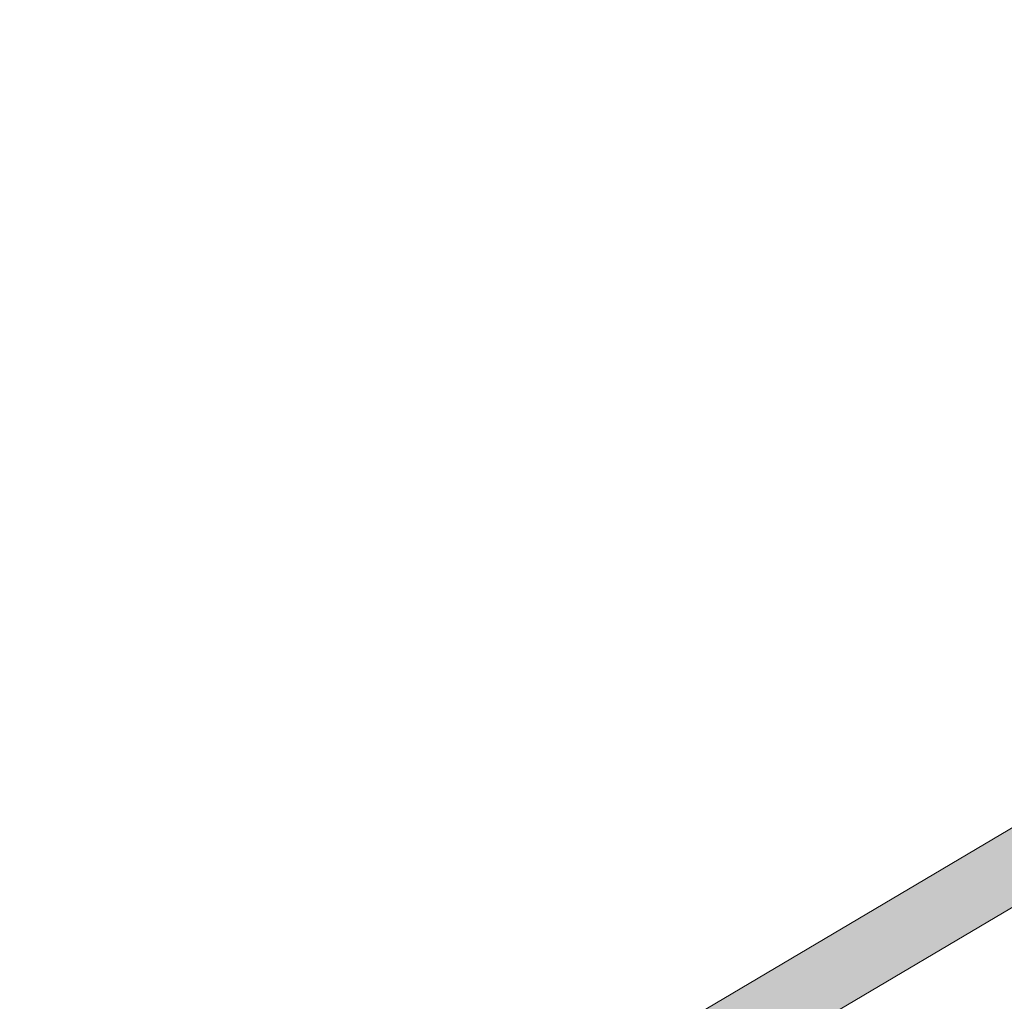
# Model space of a CAD drawing. Units: millimetres. Extents: x -7070 to 8772, y 0 to 3201.
# Drawn here: x 3724 to 4299, y 1533 to 2106 of the extents above; entities that cross this region are included whole.
import ezdxf

# ---------------------------------------------------------------- set-up
doc = ezdxf.new("R2010")
doc.units = ezdxf.units.MM
doc.header["$MEASUREMENT"] = 0
doc.linetypes.add('Wipeout_Contour', pattern=[1000, 0, -1000])
doc.layers.add('TP -_07.2_3_SA - TREPP - konstruktsioon', color=7, linetype='Continuous')
doc.layers.add('TP -_07.2_3_SA - TREPP - piire', color=7, linetype='Continuous')
doc.layers.add('TP -_07.2_3_SA - TREPP - piire_Pen_No__11', color=7, linetype='Continuous', lineweight=13)

msp = doc.modelspace()

# ---------------------------------------------------------------- hatches: boundary and pattern name
at = {"layer": 'TP -_07.2_3_SA - TREPP - piire', "linetype": 'Continuous', "lineweight": 0, "true_color": 0x496776}
for points in [[(5101.52, 2106.11), (3863.88, 1374.46), (3864.03, 1374.2), (5101.67, 2105.85)], [(3864.03, 1374.2), (3864.49, 1373.42), (5102.13, 2105.07), (5101.67, 2105.85)], [(3864.49, 1373.42), (3865.24, 1372.15), (5102.88, 2103.8), (5102.13, 2105.07)], [(3865.24, 1372.15), (3866.26, 1370.43), (5103.9, 2102.08), (5102.88, 2103.8)], [(5103.9, 2102.08), (3866.26, 1370.43), (3867.52, 1368.31), (5105.15, 2099.96)], [(3867.52, 1368.31), (3868.97, 1365.85), (5106.61, 2097.5), (5105.15, 2099.96)], [(3868.97, 1365.85), (3870.58, 1363.13), (5108.21, 2094.78), (5106.61, 2097.5)], [(3870.58, 1363.13), (3872.29, 1360.23), (5109.93, 2091.88), (5108.21, 2094.78)], [(5109.93, 2091.88), (3872.29, 1360.23), (3874.06, 1357.24), (5111.7, 2088.89)], [(5111.7, 2088.89), (3874.06, 1357.24), (3875.83, 1354.25), (5113.46, 2085.9)], [(5113.46, 2085.9), (3875.83, 1354.25), (3877.54, 1351.35), (5115.18, 2083.01)], [(3877.54, 1351.35), (3879.15, 1348.63), (5116.78, 2080.29), (5115.18, 2083.01)], [(3879.15, 1348.63), (3880.6, 1346.18), (5118.24, 2077.83), (5116.78, 2080.29)], [(5118.24, 2077.83), (3880.6, 1346.18), (3881.85, 1344.05), (5119.49, 2075.71)], [(5119.49, 2075.71), (3881.85, 1344.05), (3882.87, 1342.33), (5120.51, 2073.98)], [(5120.51, 2073.98), (3882.87, 1342.33), (3883.62, 1341.06), (5121.26, 2072.72)], [(5121.26, 2072.72), (3883.62, 1341.06), (3884.08, 1340.29), (5097.95, 2057.89), (5098.3, 2058.21), (5099.02, 2058.79), (5099.81, 2059.37), (5100.65, 2059.94), (5101.52, 2060.47), (5102.39, 2060.96), (5102.94, 2061.24), (5103.32, 2061.5), (5104.19, 2062.04), (5105.06, 2062.53), (5105.9, 2062.95), (5106.69, 2063.31), (5107.4, 2063.57), (5107.71, 2063.66), (5121.72, 2071.94)], [(3884.08, 1340.29), (3884.24, 1340.03), (5096.52, 2056.69), (5096.82, 2057.04), (5097.19, 2057.34), (5097.69, 2057.71), (5097.95, 2057.89)]]:
    msp.add_hatch(color=147, dxfattribs=at).paths.add_polyline_path(points)

# ---------------------------------------------------------------- next in the draw order: wipeouts: each hides what was drawn before it
at = {"color": 254, "linetype": 'Wipeout_Contour', "lineweight": 0, "ltscale": 346746.469435}
msp.add_wipeout([(3754.19, 250), (3724.31, 250), (3724.31, 0), (3754.19, 17.67), (3844.19, 70.87), (3934.19, 124.08), (4024.19, 177.28), (4114.19, 230.49), (4204.19, 283.69), (4294.19, 336.9), (4384.19, 390.1), (4474.19, 443.31), (4564.19, 496.51), (4654.19, 549.72), (4744.19, 602.92), (4834.19, 656.13), (4924.19, 709.33), (5014.19, 762.54), (5104.19, 815.74), (5194.19, 868.95), (5284.19, 922.15), (5374.19, 975.36), (5464.19, 1028.56), (5554.19, 1081.77), (5644.19, 1134.97), (5734.19, 1188.18), (5824.19, 1241.38), (5914.19, 1294.59), (6004.19, 1347.79), (6094.19, 1401), (6184.19, 1454.2), (6274.19, 1507.41), (6364.19, 1560.61), (6454.19, 1613.82), (6544.19, 1667.02), (6634.19, 1720.23), (6724.19, 1773.44), (6814.19, 1826.64), (6904.19, 1879.85), (7004.19, 1938.96), (7004.19, 2165.38), (6724.19, 2165.38), (6724.19, 2005.77), (6454.19, 2005.77), (6454.19, 1846.15), (6184.19, 1846.15), (6184.19, 1686.54), (5914.19, 1686.54), (5914.19, 1526.92), (5644.19, 1526.92), (5644.19, 1367.31), (5374.19, 1367.31), (5374.19, 1207.69), (5104.19, 1207.69), (5104.19, 1048.08), (4834.19, 1048.08), (4834.19, 888.46), (4564.19, 888.46), (4564.19, 728.85), (4294.19, 728.85), (4294.19, 569.23), (4024.19, 569.23), (4024.19, 409.62), (3754.19, 409.62)], dxfattribs=at).dxf.layer = 'TP -_07.2_3_SA - TREPP - konstruktsioon'

# ---------------------------------------------------------------- next in the draw order: linework, layer by layer
at = {"layer": 'TP -_07.2_3_SA - TREPP - piire_Pen_No__11', "color": 7, "linetype": 'Continuous', "lineweight": 13}
for p, q in [((3863.88, 1374.46), (5101.52, 2106.11)), ((3884.24, 1340.03), (5096.52, 2056.69))]:
    msp.add_line(p, q, dxfattribs=at)

doc.saveas('drawing.dxf')
